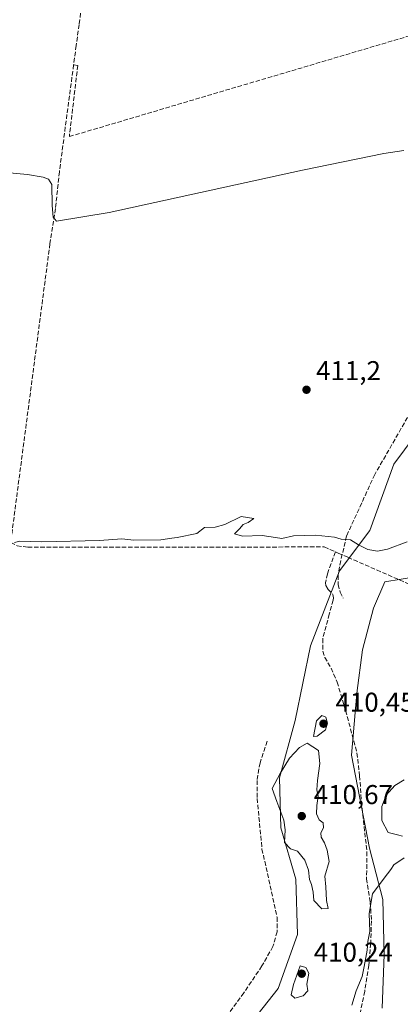
# Model space of a CAD drawing. Units: metres. Extents: x 628513 to 631984, y 4697230 to 4699607.
# Drawn here: x 631607 to 631747, y 4699028 to 4699390 of the extents above; entities that cross this region are included whole.
import ezdxf

# ---------------------------------------------------------------- set-up
doc = ezdxf.new("R2010")
doc.units = ezdxf.units.M
doc.header["$MEASUREMENT"] = 0
doc.linetypes.add('DGN Style 3', pattern=[2.307223, 1.648017, -0.659207])
for name, color, linetype, lineweight in [('Corriente artificial lineal', 4, 'DGN Style 3', 13), ('Cultivos herbáceos CxS', 92, 'Continuous', 0), ('Curva de nivel normal', 30, 'Continuous', 0), ('Matorral CxS', 135, 'Continuous', 0), ('Punto de cota en terreno', 7, 'Continuous', 0), ('Rótulo de punto de cota en terreno', 7, 'Continuous', 0), ('Senda', 7, 'DGN Style 3', 0), ('Suelo desnudo CxS', 253, 'Continuous', 0)]:
    doc.layers.add(name, color=color, linetype=linetype, lineweight=lineweight)
doc.styles.add('Style-Arial', font='txt')

# ---------------------------------------------------------------- blocks, each defined once
blk = doc.blocks.new('*U13')
at = {"layer": 'Cultivos herbáceos CxS', "color": 92, "linetype": 'Continuous', "lineweight": 0}
for points in [[(631813.1598, 4699393.6067, 415.8687), (631808.4573, 4699369.7065, 415.499), (631812.3993, 4699340.5983, 415.1316), (631814.5871, 4699329.8603, 414.9761), (631798.8327, 4699325.0055, 413.5874), (631782.6263, 4699313.1535, 413.2176), (631769.2439, 4699290.5805, 413.2839), (631760.9225, 4699268.7735, 412.6265), (631760.2206, 4699247.1653, 412.2259), (631744.8831, 4699226.4463, 411.0122), (631735.9945, 4699202.0845, 410.7258), (631724.9502, 4699187.1915, 409.2033), (631714.2399, 4699159.6083, 408.5669), (631708.6095, 4699132.1563, 408.9179), (631702.8113, 4699111.0503, 409.9218), (631703.2952, 4699092.6479, 409.4572), (631708.8737, 4699073.7427, 409.1389), (631709.4075, 4699053.4367, 408.9047), (631702.3073, 4699033.5667, 409.0661), (631693.0837, 4699021.8969, 409.0869)], [(631740.6143, 4699026.3081, 403.9602), (631741.3677, 4699046.0133, 404.1135), (631740.8339, 4699066.3195, 404.6724), (631735.8894, 4699085.2405, 405.8148), (631729.2743, 4699119.3587, 407.4373), (631731.2139, 4699142.2701, 406.6628), (631733.3359, 4699158.1999, 407.4464), (631737.3793, 4699173.5451, 407.9814), (631741.5735, 4699183.1793, 408.8991), (631753.6347, 4699185.2229, 409.8029), (631754.8557, 4699185.4301, 409.9374), (631758.5803, 4699164.5719, 408.6619), (631769.3714, 4699140.7227, 408.4863), (631780.6982, 4699120.6971, 407.336), (631788.6998, 4699106.3003, 405.7631), (631803.5347, 4699097.7959, 405.463), (631820.6429, 4699099.5115, 406.1972), (631822.4931, 4699099.2963, 406.1035), (631834.0249, 4699097.9545, 405.7281), (631837.8329, 4699073.9237, 404.3415), (631848.7575, 4699044.9981, 403.6371), (631864.6951, 4699018.7417, 403.7929)]]:
    blk.add_polyline3d(points, dxfattribs=at)
blk = doc.blocks.new('5PATER')
at = {"layer": 'Suelo desnudo CxS', "linetype": 'Continuous', "lineweight": 0}
h = blk.add_hatch(color=51, dxfattribs=at)
edge = h.paths.add_edge_path()
edge.add_ellipse((0, 0), major_axis=(-0.11, -0.111), ratio=0.999422, start_angle=0, end_angle=360)

msp = doc.modelspace()

# ---------------------------------------------------------------- linework, layer by layer
at = {"layer": 'Corriente artificial lineal', "color": 4, "linetype": 'DGN Style 3', "lineweight": 13}
for points in [[(631615.2401, 4699563.8801, 426.5412), (631617.5801, 4699560.5801, 426.2338), (631617.9901, 4699555.4901, 425.6441), (631621.0301, 4699531.5501, 424.1158), (631632.9201, 4699433.0001, 421.557), (631633.2801, 4699428.1701, 421.47), (631633.3001, 4699422.4401, 421.0576), (631630.8501, 4699401.6101, 419.043), (631629.0501, 4699388.2801, 418.5689), (631628.0001, 4699380.5601, 418.6495), (631627.0401, 4699373.4601, 418.0107)], [(631627.0401, 4699373.4601, 418.0107), (631628.5701, 4699373.2701, 418.053), (631625.4701, 4699347.0501, 416.8403), (631751.1701, 4699384.2801, 416.2874), (631759.9301, 4699363.0901, 415.6129), (631768.2801, 4699342.1801, 414.8912), (631773.9101, 4699328.7301, 414.3944), (631774.7575, 4699326.6456, 414.3151)], [(631627.0401, 4699373.4601, 418.0107), (631621.8001, 4699334.1101, 416.0635), (631620.3401, 4699320.5401, 415.0155), (631618.3301, 4699307.6401, 414.4642), (631603.8801, 4699197.6201, 410.0285)], [(631603.8801, 4699197.6201, 410.0285), (631606.2501, 4699196.5001, 410.065), (631610.1801, 4699195.9201, 409.9784), (631719.2801, 4699196.0401, 409.7358), (631723.4201, 4699194.2301, 409.6169)], [(631723.4201, 4699194.2301, 409.6169), (631720.4201, 4699186.1501, 408.9655), (631719.7001, 4699182.8801, 408.9792), (631719.9201, 4699181.8001, 408.9537), (631720.7001, 4699180.4401, 408.8733), (631722.4601, 4699178.6001, 408.6614), (631722.7301, 4699177.2901, 408.547), (631722.5201, 4699176.5001, 408.5155), (631721.1401, 4699171.3401, 408.4661), (631718.7201, 4699162.2701, 408.578), (631718.7201, 4699157.6701, 408.1991), (631719.4801, 4699155.4101, 408.0606), (631721.7901, 4699151.4201, 407.7152), (631724.0201, 4699146.3401, 407.4449), (631727.1301, 4699135.8301, 407.1466), (631731.3301, 4699120.2501, 407.0947), (631732.2901, 4699111.8001, 407.1952), (631732.9601, 4699102.3001, 406.644), (631734.9801, 4699083.8601, 405.9582), (631734.8701, 4699073.9401, 405.9529), (631736.2201, 4699065.1401, 405.786), (631736.6601, 4699058.4001, 405.6351), (631736.3801, 4699050.1901, 405.5126), (631735.6501, 4699042.1301, 405.3326), (631734.1701, 4699032.5301, 404.9427), (631731.8201, 4699021.0601, 404.6605)], [(631723.4201, 4699194.2301, 409.6169), (631724.3716, 4699193.8039, 409.6196), (631724.3801, 4699193.8001, 409.6197), (631727.9701, 4699192.2301, 409.7121), (631727.9739, 4699192.2284, 409.7123), (631753.2801, 4699181.1501, 408.9148), (631755.3101, 4699160.4501, 408.1249), (631760.3501, 4699150.7301, 407.6771), (631779.5601, 4699111.6001, 405.6167), (631815.2401, 4699092.0801, 404.9738), (631827.6101, 4699085.0301, 404.5311), (631833.1901, 4699074.4001, 403.9179), (631852.8801, 4699038.8501, 403.6619), (631899.4401, 4698952.1901, 402.9564), (631899.3001, 4698939.3201, 402.7214), (631898.0101, 4698893.4101, 402.6544), (631896.4101, 4698844.9101, 401.4065)]]:
    msp.add_polyline3d(points, dxfattribs=at)
at = {"layer": 'Cultivos herbáceos CxS', "color": 92, "linetype": 'Continuous', "lineweight": 0}
for points in [[(631813.1598, 4699393.6067, 415.8687), (631808.4573, 4699369.7065, 415.499), (631812.3993, 4699340.5983, 415.1316), (631814.5871, 4699329.8603, 414.9761), (631798.8327, 4699325.0055, 413.5874), (631782.6263, 4699313.1535, 413.2176), (631769.2439, 4699290.5805, 413.2839), (631760.9225, 4699268.7735, 412.6265), (631760.2206, 4699247.1653, 412.2259), (631744.8831, 4699226.4463, 411.0122), (631735.9945, 4699202.0845, 410.7258), (631724.9502, 4699187.1915, 409.2033), (631714.2399, 4699159.6083, 408.5669), (631708.6095, 4699132.1563, 408.9179), (631702.8113, 4699111.0503, 409.9218), (631703.2952, 4699092.6479, 409.4572), (631708.8737, 4699073.7427, 409.1389), (631709.4075, 4699053.4367, 408.9047), (631702.3073, 4699033.5667, 409.0661), (631693.0837, 4699021.8969, 409.0869)], [(631740.6143, 4699026.3081, 403.9602), (631741.3677, 4699046.0133, 404.1135), (631740.8339, 4699066.3195, 404.6724), (631735.8894, 4699085.2405, 405.8148), (631729.2743, 4699119.3587, 407.4373), (631731.2139, 4699142.2701, 406.6628), (631733.3359, 4699158.1999, 407.4464), (631737.3793, 4699173.5451, 407.9814), (631741.5735, 4699183.1793, 408.8991), (631753.6347, 4699185.2229, 409.8029), (631754.8557, 4699185.4301, 409.9374), (631758.5803, 4699164.5719, 408.6619), (631769.3714, 4699140.7227, 408.4863), (631780.6982, 4699120.6971, 407.336), (631788.6998, 4699106.3003, 405.7631), (631803.5347, 4699097.7959, 405.463), (631820.6429, 4699099.5115, 406.1972), (631822.4931, 4699099.2963, 406.1035), (631834.0249, 4699097.9545, 405.7281), (631837.8329, 4699073.9237, 404.3415), (631848.7575, 4699044.9981, 403.6371), (631864.6951, 4699018.7417, 403.7929)]]:
    msp.add_polyline3d(points, dxfattribs=at)
at = {"layer": 'Curva de nivel normal', "color": 30, "linetype": 'Continuous', "lineweight": 0, "flags": 128}
for points, elevation in [([(631748.6, 4699341.9601), (631741.2, 4699340.8701), (631711.3, 4699334.6801), (631640.11, 4699319.1201), (631620.79, 4699315.9501), (631619.55, 4699317.4301), (631619.1, 4699321.7401), (631619.08, 4699329.3801), (631617.85, 4699331.4401), (631615.9, 4699332.1601), (631610.05, 4699333.1401), (631568.69, 4699336.9001)], 415), ([(631749.81, 4699197.9401), (631742.53, 4699195.1801), (631738.87, 4699194.5201), (631735.29, 4699195.1101), (631731.88, 4699196.7801), (631728.95, 4699198.6101), (631725.53, 4699198.9401), (631723.05, 4699199.6401), (631716, 4699200.4301), (631708.01, 4699200.1501), (631703.62, 4699199.1101), (631701.39, 4699199.5401), (631696.44, 4699200.2601), (631689.17, 4699199.9901), (631686.26, 4699200.8501), (631688.13, 4699202.6901), (631689.43, 4699204.3601), (631691.32, 4699205.0201), (631693.33, 4699206.5101), (631688.67, 4699207.2001), (631682.75, 4699204.2601), (631679.17, 4699203.2901), (631675.2, 4699203.2201), (631672.4, 4699201.0101), (631665.2, 4699199.4601), (631663.17, 4699199.2901), (631659.09, 4699198.6401), (631649.17, 4699198.4901), (631644.8, 4699199.0001), (631636.59, 4699198.3601), (631615.39, 4699197.9201), (631607.25, 4699198.1201), (631605.25, 4699197.7301)], 410), ([(631718.42, 4699133.9901), (631716.42, 4699132.0701), (631715.3, 4699126.2701), (631716.68, 4699126.3501), (631719.71, 4699128.7201), (631720.52, 4699131.2001), (631719.91, 4699133.4001), (631718.42, 4699133.9901)], 410), ([(631713.01, 4699123.8001), (631710.12, 4699122.2601), (631706.5, 4699118.3601), (631703, 4699112.6901), (631700.06, 4699107.1101), (631701.78, 4699102.3201), (631704.37, 4699095.5201), (631704.88, 4699091.9001), (631704.67, 4699087.3101), (631706.9, 4699084.9301), (631709.44, 4699084.0801), (631712.08, 4699080.7901), (631713.48, 4699077.1101), (631713.89, 4699073.7201), (631714.64, 4699071.8001), (631715.22, 4699069.0401), (631715.49, 4699065.9801), (631718.41, 4699062.8601), (631720.68, 4699063.0201), (631720.11, 4699065.9001), (631719.82, 4699070.9701), (631719.47, 4699074.8401), (631721.08, 4699080.2701), (631720.32, 4699084.4301), (631719.43, 4699087.1101), (631718.16, 4699089.2101), (631718.04, 4699090.8001), (631718.98, 4699092.7001), (631718.92, 4699094.5001), (631717.4, 4699095.5901), (631716.48, 4699097.8701), (631716.52, 4699100.8801), (631717.09, 4699104.3601), (631716.56, 4699106.6901), (631716.82, 4699110.1101), (631717.66, 4699116.3301), (631717.2, 4699121.1301), (631713.01, 4699123.8001)], 410), ([(631748.71, 4699110.3101), (631745.3, 4699108.3001), (631742.11, 4699104.6901), (631740.47, 4699100.4801), (631740.43, 4699095.4101), (631742.78, 4699090.9301), (631746.24, 4699090.0601), (631748.07, 4699089.5601)], 405), ([(631748.68, 4699081.6201), (631744.93, 4699079.0801), (631743.78, 4699077.3301), (631741.38, 4699074.1801), (631737.04, 4699068.4201), (631735.82, 4699061.1401), (631736.05, 4699054.5801), (631735.27, 4699050.9001), (631735.02, 4699047.6901), (631733.98, 4699041.6901), (631733.27, 4699038.0201), (631731.08, 4699032.6901), (631729.38, 4699027.3601)], 405), ([(631710.41, 4699041.9001), (631708.01, 4699035.0201), (631707.14, 4699031.1701), (631708.47, 4699029.9601), (631711.51, 4699030.8401), (631713.2, 4699032.6901), (631712.92, 4699035.1701), (631713.59, 4699039.2001), (631712.49, 4699041.2301), (631710.41, 4699041.9001)], 410)]:
    msp.add_lwpolyline(points, dxfattribs=dict(at, elevation=elevation))
at = {"layer": 'Matorral CxS', "color": 135, "linetype": 'Continuous', "lineweight": 0}
for points in [[(631693.0837, 4699021.8969, 409.0869), (631702.3073, 4699033.5667, 409.0661), (631709.4075, 4699053.4367, 408.9047), (631708.8737, 4699073.7427, 409.1389), (631703.2952, 4699092.6479, 409.4572), (631702.8113, 4699111.0503, 409.9218), (631708.6095, 4699132.1563, 408.9179), (631714.2399, 4699159.6083, 408.5669), (631724.9502, 4699187.1915, 409.2033), (631735.9945, 4699202.0845, 410.7258), (631744.8831, 4699226.4463, 411.0122), (631760.2206, 4699247.1653, 412.2259), (631760.9225, 4699268.7735, 412.6265), (631769.2439, 4699290.5805, 413.2839), (631782.6263, 4699313.1535, 413.2176), (631798.8327, 4699325.0055, 413.5874), (631814.5871, 4699329.8603, 414.9761), (631812.3993, 4699340.5983, 415.1316), (631808.4573, 4699369.7065, 415.499), (631813.1598, 4699393.6067, 415.8687)], [(631813.1598, 4699393.6067, 415.8687), (631808.4573, 4699369.7065, 415.499), (631812.3993, 4699340.5983, 415.1316), (631814.5871, 4699329.8603, 414.9761), (631798.8327, 4699325.0055, 413.5874), (631782.6263, 4699313.1535, 413.2176), (631769.2439, 4699290.5805, 413.2839), (631760.9225, 4699268.7735, 412.6265), (631760.2206, 4699247.1653, 412.2259), (631744.8831, 4699226.4463, 411.0122), (631735.9945, 4699202.0845, 410.7258), (631724.9502, 4699187.1915, 409.2033), (631714.2399, 4699159.6083, 408.5669), (631708.6095, 4699132.1563, 408.9179), (631702.8113, 4699111.0503, 409.9218), (631703.2952, 4699092.6479, 409.4572), (631708.8737, 4699073.7427, 409.1389), (631709.4075, 4699053.4367, 408.9047), (631702.3073, 4699033.5667, 409.0661), (631693.0837, 4699021.8969, 409.0869)], [(631864.6951, 4699018.7417, 403.7929), (631848.7575, 4699044.9981, 403.6371), (631837.8329, 4699073.9237, 404.3415), (631834.0249, 4699097.9545, 405.7281), (631822.4931, 4699099.2963, 406.1035), (631820.6429, 4699099.5115, 406.1972), (631803.5347, 4699097.7959, 405.463), (631788.6998, 4699106.3003, 405.7631), (631780.6982, 4699120.6971, 407.336), (631769.3714, 4699140.7227, 408.4863), (631758.5803, 4699164.5719, 408.6619), (631754.8557, 4699185.4301, 409.9374), (631753.6347, 4699185.2229, 409.8029), (631741.5735, 4699183.1793, 408.8991), (631737.3793, 4699173.5451, 407.9814), (631733.3359, 4699158.1999, 407.4464), (631731.2139, 4699142.2701, 406.6628), (631729.2743, 4699119.3587, 407.4373), (631735.8894, 4699085.2405, 405.8148), (631740.8339, 4699066.3195, 404.6724), (631741.3677, 4699046.0133, 404.1135), (631740.6143, 4699026.3081, 403.9602)], [(631740.6143, 4699026.3081, 403.9602), (631741.3677, 4699046.0133, 404.1135), (631740.8339, 4699066.3195, 404.6724), (631735.8894, 4699085.2405, 405.8148), (631729.2743, 4699119.3587, 407.4373), (631731.2139, 4699142.2701, 406.6628), (631733.3359, 4699158.1999, 407.4464), (631737.3793, 4699173.5451, 407.9814), (631741.5735, 4699183.1793, 408.8991), (631753.6347, 4699185.2229, 409.8029), (631754.8557, 4699185.4301, 409.9374), (631758.5803, 4699164.5719, 408.6619), (631769.3714, 4699140.7227, 408.4863), (631780.6982, 4699120.6971, 407.336), (631788.6998, 4699106.3003, 405.7631), (631803.5347, 4699097.7959, 405.463), (631820.6429, 4699099.5115, 406.1972), (631822.4931, 4699099.2963, 406.1035), (631834.0249, 4699097.9545, 405.7281), (631837.8329, 4699073.9237, 404.3415), (631848.7575, 4699044.9981, 403.6371), (631864.6951, 4699018.7417, 403.7929)]]:
    msp.add_polyline3d(points, dxfattribs=at)
at = {"layer": 'Senda', "color": 7, "linetype": 'DGN Style 3', "lineweight": 0}
for points in [[(631765.2173, 4699265.7945, 412.9381), (631761.3699, 4699266.6715, 412.7763), (631758.9887, 4699264.7665, 412.6755), (631751.0511, 4699245.7165, 411.956), (631737.8749, 4699222.6977, 410.5383), (631727.4801, 4699200.0801, 410.2324), (631725.3701, 4699191.0001, 409.6869), (631724.3601, 4699185.5901, 409.2763), (631724.3401, 4699182.1901, 409.1203), (631725.1601, 4699179.3501, 408.743), (631726.2801, 4699177.1401, 408.4338)], [(631698.2401, 4699124.5701, 408.8392), (631695.6401, 4699116.6201, 409.663), (631694.5601, 4699110.1301, 409.5422), (631694.5901, 4699103.4601, 409.0769), (631696.3701, 4699084.8601, 408.8037), (631701.9501, 4699059.7601, 408.3483), (631701.9301, 4699054.4601, 408.3817), (631700.4001, 4699049.0001, 408.5487), (631696.3601, 4699041.8401, 408.2207), (631689.6701, 4699032.0001, 408.0895), (631683.4201, 4699023.3801, 408.1676), (631676.8201, 4699016.0101, 408.0954), (631670.2401, 4699011.4401, 407.7885), (631663.8201, 4699007.5001, 407.3973), (631653.1901, 4698997.5601, 405.9685), (631649.5601, 4698993.8401, 405.4151), (631647.1301, 4698991.3401, 404.7514)]]:
    msp.add_polyline3d(points, dxfattribs=at)

# ---------------------------------------------------------------- block references
at = {"layer": 'Cultivos herbáceos CxS', "color": 92, "linetype": 'Continuous', "lineweight": 0}
msp.add_blockref('*U13', (0, 0), dxfattribs=at)
at = {"layer": 'Punto de cota en terreno', "color": 7, "linetype": 'Continuous', "lineweight": 0, "xscale": 10, "yscale": 10, "zscale": 10}
for p in [(631712.75, 4699253.89, 411.2), (631719, 4699131, 410.45), (631711, 4699097, 410.67), (631711, 4699039, 410.24)]:
    msp.add_blockref('5PATER', p, dxfattribs=at)

# ---------------------------------------------------------------- texts
at = {"layer": 'Rótulo de punto de cota en terreno', "color": 7, "linetype": 'Continuous', "lineweight": 0, "style": 'Style-Arial'}
for s, p in [('411,2', (631716.2778, 4699257.4178)), ('410,45', (631723.4097, 4699135.4097)), ('410,67', (631715.4097, 4699101.4097)), ('410,24', (631715.4097, 4699043.4097))]:
    msp.add_text(s, height=7, dxfattribs=at).set_placement(p)

doc.saveas('drawing.dxf')
